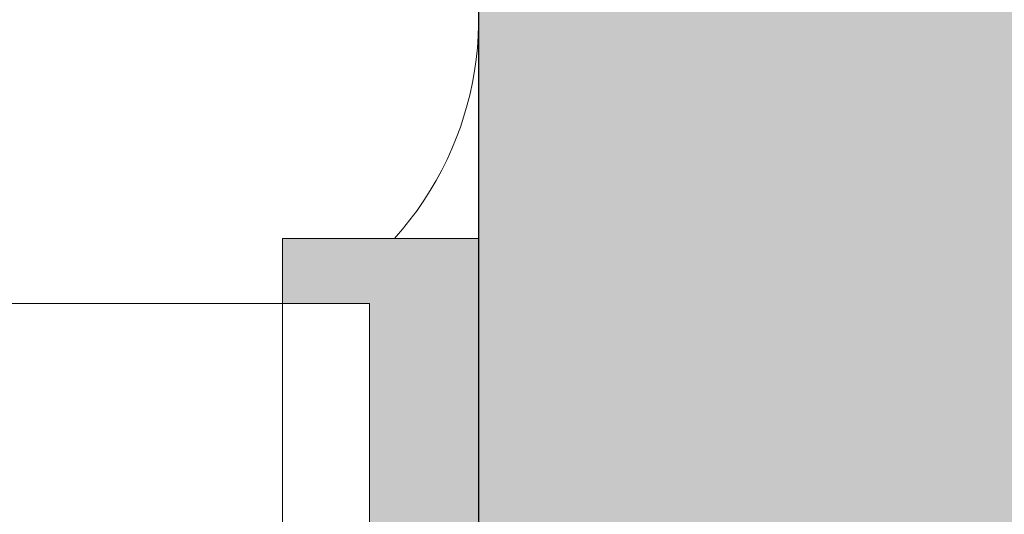
# Model space of a CAD drawing. Units: millimetres. Extents: x 2526 to 7193, y 1160 to 3818.
# Drawn here: x 2892 to 2937, y 2035 to 2058 of the extents above; entities that cross this region are included whole.
import ezdxf

# ---------------------------------------------------------------- set-up
doc = ezdxf.new("R2010")
doc.units = ezdxf.units.MM
doc.layers.add('90%', color=7, linetype='Continuous', transparency=0.9)
for name, color, linetype, lineweight in [('Breite Volllinie', 7, 'Continuous', 30), ('Schmale Volllinie', 7, 'Continuous', 13), ('Schmale Volllinie_Grau', 252, 'Continuous', 13), ('Schmale Volllinie_Rot', 1, 'Continuous', 13)]:
    doc.layers.add(name, color=color, linetype=linetype, lineweight=lineweight)
doc.layers.add('Schraffur rot 70 %', color=1, linetype='Continuous', lineweight=13, transparency=0.7)

# ---------------------------------------------------------------- blocks, each defined once
blk = doc.blocks.new('FOX-H 220 11_Ansicht mit Dübel')
at = {"layer": 'Schraffur rot 70 %'}
h = blk.add_hatch(color=256, dxfattribs=at)
h.dxf.hatch_style = 1
h.paths.add_polyline_path([(-0.387, -2.694), (-5.387, -2.694), (-9.387, -2.694), (-9.387, -5.694), (-5.387, -5.694), (-5.387, -17.189), (-0.387, -17.189)])
h.paths.add_polyline_path([(-0.387, -39.189), (-5.387, -39.189), (-5.387, -66.449), (-0.387, -66.449)])
h.paths.add_polyline_path([(-0.387, -66.449), (-5.387, -66.449), (-5.387, -85.694), (-9.387, -85.694), (-9.387, -88.694), (-5.387, -88.694), (-0.387, -88.694)])
at = {"layer": 'Schmale Volllinie'}
for p, q in [((-220.375, -5.694), (-5.387, -5.694)), ((-9.387, -5.694), (-9.387, -22.593)), ((-5.387, -22.675), (-5.387, -5.694))]:
    blk.add_line(p, q, dxfattribs=at)
at = {"layer": 'Schmale Volllinie_Rot'}
for p, q in [((-0.387, -2.694), (-9.387, -2.694)), ((-9.387, -2.694), (-9.387, -5.694)), ((-0.387, -2.694), (-0.387, -22.555)), ((-9.387, -5.694), (-5.387, -5.694))]:
    blk.add_line(p, q, dxfattribs=at)
blk.add_open_spline([(-5.387, -22.675), (-5.387, -5.694)], degree=1, dxfattribs=at)

msp = doc.modelspace()

# ---------------------------------------------------------------- hatches: boundary and pattern name
at = {"layer": '90%'}
h = msp.add_hatch(color=256, dxfattribs=at)
h.dxf.hatch_style = 1
h.paths.add_polyline_path([(2912.82, 1896.42), (3037.82, 1896.42), (3037.82, 2186.562), (2912.82, 2186.562)])

# ---------------------------------------------------------------- linework, layer by layer
at = {"layer": 'Breite Volllinie'}
msp.add_line((2912.82, 2186.562), (2912.82, 1896.42), dxfattribs=at)
at = {"layer": 'Schmale Volllinie_Grau'}
msp.add_arc((2897.82, 2057.985), 15, 317.9616, 90, dxfattribs=at)

# ---------------------------------------------------------------- block references
msp.add_blockref('FOX-H 220 11_Ansicht mit Dübel', (2913.207, 2050.635))

doc.saveas('drawing.dxf')
